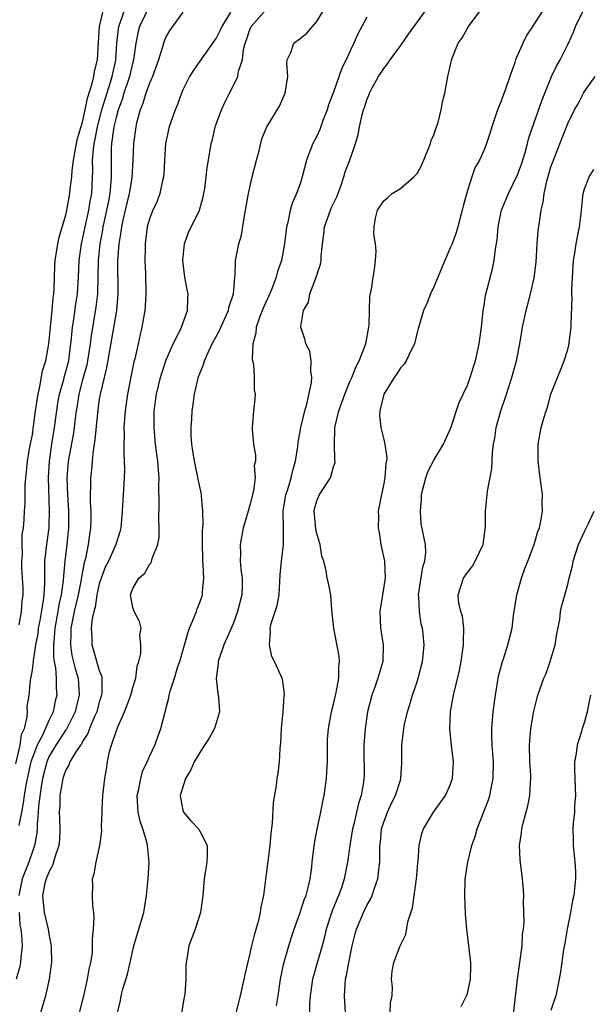
# Model space of a CAD drawing. Units: inches. Extents: x 2583000 to 2586000, y 1512000 to 1515000.
# Drawn here: x 2583723 to 2583792, y 1513790 to 1513908 of the extents above; entities that cross this region are included whole.
import ezdxf

# ---------------------------------------------------------------- set-up
doc = ezdxf.new("R2010")
doc.units = ezdxf.units.IN
doc.header["$MEASUREMENT"] = 0
doc.layers.add('LD25831512_2ft', color=63, linetype='Continuous')

msp = doc.modelspace()

# ---------------------------------------------------------------- linework, layer by layer
at = {"layer": 'LD25831512_2ft'}
for points, elevation in [([(2583723, 1513818.79), (2583723.53, 1513821), (2583723.71, 1513822.29), (2583724.04, 1513823), (2583724.39, 1513824.39), (2583724.41, 1513825), (2583724.39, 1513825.61), (2583724.6, 1513827), (2583724.79, 1513828.79), (2583724.82, 1513829), (2583724.87, 1513829.13), (2583725, 1513829.96), (2583725.13, 1513831), (2583725.13, 1513831.13), (2583725.43, 1513833), (2583725.67, 1513834.33), (2583725.74, 1513835), (2583725.91, 1513835.91), (2583726.31, 1513838.31), (2583726.39, 1513839), (2583726.48, 1513840.48), (2583726.47, 1513841.53), (2583726.5, 1513843), (2583726.71, 1513845), (2583726.99, 1513846.99), (2583727, 1513847.27), (2583727.06, 1513849), (2583726.94, 1513853), (2583727.04, 1513855), (2583727.32, 1513857), (2583727.64, 1513859), (2583727.91, 1513861), (2583728.06, 1513861.94), (2583728.25, 1513863), (2583728.74, 1513864.74), (2583728.83, 1513865.17), (2583729, 1513865.7), (2583729.34, 1513867), (2583729.4, 1513867.4), (2583729.69, 1513869.69), (2583729.79, 1513871), (2583729.95, 1513871.95), (2583730.2, 1513873.8), (2583730.39, 1513875), (2583730.52, 1513877), (2583730.61, 1513879), (2583730.88, 1513881), (2583731, 1513881.5), (2583731.3, 1513883), (2583731.74, 1513885), (2583731.91, 1513886.09), (2583732.09, 1513887), (2583732.23, 1513889.77), (2583732.2, 1513891), (2583732.29, 1513892.29), (2583732.39, 1513893), (2583732.5, 1513893.5), (2583732.8, 1513895), (2583733.32, 1513897), (2583733.69, 1513898.31), (2583734.34, 1513900.34), (2583734.53, 1513901), (2583734.96, 1513902.96), (2583735.11, 1513905), (2583735.28, 1513906.72), (2583735.33, 1513907), (2583735.55, 1513907.55), (2583736.06, 1513909)], 8564), ([(2583743, 1513908.69), (2583741.44, 1513906.56), (2583741, 1513905.82), (2583740.67, 1513905), (2583740.55, 1513904.55), (2583740.06, 1513903), (2583739.35, 1513901), (2583739, 1513900.19), (2583738.58, 1513899), (2583738.22, 1513897.78), (2583737.87, 1513897), (2583737.46, 1513895.46), (2583737.36, 1513895), (2583737.09, 1513893), (2583737.01, 1513891.01), (2583736.89, 1513888.89), (2583736.58, 1513887), (2583736.09, 1513885), (2583735.81, 1513883.81), (2583735.65, 1513883), (2583735.59, 1513882.41), (2583735.35, 1513881), (2583735.19, 1513879), (2583735.23, 1513875), (2583735.04, 1513873), (2583733.87, 1513866.13), (2583733.57, 1513865), (2583733.09, 1513863), (2583733, 1513862.43), (2583732.77, 1513860.77), (2583732.48, 1513857.52), (2583732.25, 1513856.25), (2583732.13, 1513855), (2583732.05, 1513853.95), (2583731.94, 1513853), (2583731.95, 1513851.95), (2583731.92, 1513851), (2583731.92, 1513850.08), (2583731.99, 1513849), (2583731.99, 1513847.99), (2583731.95, 1513847), (2583731.81, 1513846.19), (2583731.67, 1513845), (2583731.34, 1513843.34), (2583731.19, 1513842.81), (2583730.87, 1513841.13), (2583730.84, 1513840.84), (2583730.48, 1513839), (2583730.01, 1513837), (2583729.75, 1513835.75), (2583729.61, 1513835), (2583729.61, 1513834.39), (2583729.54, 1513833), (2583729.73, 1513831.73), (2583730.12, 1513830.12), (2583730.47, 1513829), (2583730.61, 1513827), (2583730.29, 1513825.71), (2583730.12, 1513825), (2583729.07, 1513822.93), (2583729, 1513822.84), (2583727.8, 1513821), (2583727, 1513819.67), (2583726.71, 1513819), (2583726.19, 1513817), (2583726.03, 1513816.03), (2583725.74, 1513813.73), (2583725.7, 1513813), (2583725.56, 1513811.56), (2583725.57, 1513811), (2583725.54, 1513810.46), (2583725.27, 1513809), (2583725, 1513808.28), (2583724.56, 1513807), (2583723.78, 1513805), (2583723.38, 1513803)], 8568), ([(2583739, 1513909.46), (2583737.8, 1513907), (2583737.63, 1513906.37), (2583737.35, 1513905), (2583737.08, 1513903), (2583737, 1513902.71), (2583736.62, 1513901), (2583736.4, 1513900.4), (2583735.94, 1513899), (2583735.73, 1513898.27), (2583735.25, 1513897), (2583735, 1513896.09), (2583734.75, 1513895), (2583734.69, 1513894.69), (2583734.46, 1513893), (2583734.43, 1513892.43), (2583734.4, 1513891), (2583734.43, 1513889), (2583734.39, 1513888.39), (2583734.25, 1513887), (2583734.08, 1513886.08), (2583733.86, 1513885), (2583733.54, 1513883.54), (2583733.44, 1513883), (2583733.39, 1513882.61), (2583733.07, 1513881), (2583732.86, 1513879), (2583732.79, 1513875), (2583732.59, 1513873.41), (2583732.01, 1513869.99), (2583731.9, 1513869), (2583731.59, 1513867), (2583731.49, 1513866.51), (2583731, 1513864.71), (2583730.56, 1513863), (2583730.35, 1513861.65), (2583730.24, 1513861), (2583730.12, 1513860.12), (2583729.99, 1513859), (2583729.87, 1513858.13), (2583729.29, 1513855), (2583729.12, 1513853), (2583729.19, 1513851), (2583729.31, 1513849), (2583729.3, 1513847), (2583729.1, 1513845), (2583728.87, 1513843), (2583728.72, 1513841.28), (2583728.69, 1513840.69), (2583728.45, 1513839), (2583728.17, 1513837.83), (2583728.04, 1513837), (2583727.68, 1513835), (2583727.65, 1513834.35), (2583727.51, 1513833), (2583727.51, 1513831.51), (2583727.59, 1513831), (2583727.76, 1513830.24), (2583727.85, 1513829), (2583727.86, 1513827.86), (2583727.94, 1513827), (2583727.74, 1513826.26), (2583727.48, 1513825), (2583727, 1513824.03), (2583726.21, 1513822.21), (2583725.57, 1513821), (2583725, 1513819.52), (2583724.83, 1513819), (2583724.48, 1513817.52), (2583724.22, 1513816.22), (2583724.02, 1513815), (2583723.91, 1513814.09), (2583723.68, 1513813), (2583723.39, 1513811.39)], 8566), ([(2583723.4, 1513835.4), (2583723.69, 1513837), (2583723.77, 1513838.23), (2583723.88, 1513839), (2583723.88, 1513839.88), (2583723.83, 1513841), (2583723.75, 1513842.25), (2583723.73, 1513843), (2583723.81, 1513843.81), (2583723.77, 1513845), (2583723.78, 1513846.22), (2583723.92, 1513847), (2583724, 1513848), (2583724.05, 1513849), (2583724.12, 1513849.88), (2583724.15, 1513852.15), (2583724.22, 1513853), (2583724.31, 1513853.69), (2583724.41, 1513855), (2583724.71, 1513856.71), (2583725, 1513858.12), (2583725.15, 1513859.15), (2583725.39, 1513861), (2583725.47, 1513861.47), (2583725.67, 1513863), (2583725.9, 1513863.9), (2583726.21, 1513865.79), (2583726.59, 1513867), (2583726.97, 1513869), (2583727.16, 1513871), (2583727.37, 1513873), (2583727.49, 1513874.51), (2583727.57, 1513875), (2583727.62, 1513875.62), (2583727.65, 1513877), (2583727.69, 1513878.31), (2583727.73, 1513879), (2583728.04, 1513881), (2583728.21, 1513881.79), (2583729, 1513884.46), (2583729.12, 1513885), (2583729.49, 1513887), (2583729.52, 1513887.52), (2583729.7, 1513889), (2583729.74, 1513889.74), (2583729.9, 1513891), (2583730.28, 1513893), (2583730.4, 1513893.6), (2583731, 1513895.55), (2583731.32, 1513897), (2583731.58, 1513898.42), (2583732.15, 1513900.15), (2583732.33, 1513901), (2583732.41, 1513901.59), (2583732.77, 1513903), (2583732.89, 1513905.11), (2583733.03, 1513907), (2583733.5, 1513909)], 8562), ([(2583748.7, 1513908.7), (2583747.65, 1513907), (2583747.45, 1513906.55), (2583747, 1513905.66), (2583744.25, 1513901.75), (2583743.79, 1513901), (2583743, 1513899.42), (2583742.81, 1513899), (2583742.33, 1513897.67), (2583742.05, 1513897), (2583741.36, 1513895), (2583741, 1513893.36), (2583740.93, 1513893), (2583740.79, 1513891), (2583740.7, 1513889.3), (2583740.67, 1513889), (2583740.55, 1513888.55), (2583740.24, 1513887), (2583739.9, 1513886.1), (2583739.39, 1513885), (2583739, 1513883.97), (2583738.73, 1513883), (2583738.49, 1513881), (2583738.47, 1513880.47), (2583738.46, 1513879), (2583738.51, 1513877.49), (2583738.56, 1513875), (2583738.49, 1513873.51), (2583738.45, 1513873), (2583738.1, 1513871), (2583737.87, 1513870.13), (2583737.64, 1513869), (2583737.23, 1513867.23), (2583737.13, 1513866.87), (2583736.67, 1513864.67), (2583736.36, 1513863), (2583736.1, 1513861), (2583736, 1513860), (2583735.94, 1513859), (2583735.96, 1513858.04), (2583735.92, 1513857), (2583735.92, 1513855.92), (2583735.98, 1513855), (2583736, 1513854), (2583735.97, 1513853), (2583735.73, 1513849), (2583735.57, 1513847), (2583735.46, 1513846.54), (2583734.98, 1513845), (2583734.08, 1513843), (2583733.72, 1513842.28), (2583733.22, 1513841), (2583733, 1513840.3), (2583732.71, 1513839), (2583732.49, 1513837.51), (2583732.34, 1513837), (2583732.15, 1513836.15), (2583732.03, 1513835), (2583732.1, 1513833.9), (2583732.1, 1513833), (2583732.32, 1513832.32), (2583733, 1513829.93), (2583733.28, 1513829.28), (2583733.31, 1513829), (2583733.32, 1513827.32), (2583733.28, 1513827), (2583733, 1513826.13), (2583732.7, 1513825), (2583732.43, 1513824.43), (2583731.83, 1513823), (2583731.62, 1513822.38), (2583731, 1513821.43), (2583730.86, 1513821.14), (2583730.75, 1513821), (2583730.19, 1513820.19), (2583729.49, 1513819), (2583729.37, 1513818.63), (2583729, 1513818.06), (2583728.73, 1513817.27), (2583728.63, 1513817), (2583728.3, 1513815), (2583728.27, 1513813.73), (2583728.22, 1513813), (2583728.24, 1513812.24), (2583728.3, 1513811), (2583728.23, 1513809.77), (2583728.16, 1513809), (2583727.71, 1513807.71), (2583727.41, 1513806.59), (2583727, 1513805.89), (2583726.63, 1513805), (2583726.5, 1513804.5), (2583726.19, 1513803), (2583726.39, 1513801), (2583726.87, 1513799), (2583727, 1513798.19), (2583727.24, 1513797), (2583727.27, 1513795), (2583727.25, 1513794.75), (2583727.02, 1513793), (2583726.57, 1513791), (2583726.35, 1513790.35), (2583725.97, 1513789)], 8570), ([(2583729.63, 1513785), (2583731.19, 1513791.19), (2583731.6, 1513793), (2583731.78, 1513794.22), (2583731.99, 1513795), (2583732.17, 1513796.17), (2583732.2, 1513797), (2583732.18, 1513797.82), (2583732.32, 1513799), (2583732.39, 1513800.39), (2583732.33, 1513801), (2583732.21, 1513801.79), (2583732.19, 1513803), (2583732.21, 1513804.21), (2583732.19, 1513805), (2583732.39, 1513805.61), (2583732.62, 1513807), (2583733.07, 1513809), (2583733.3, 1513810.7), (2583733.26, 1513811.26), (2583733.33, 1513813), (2583733.33, 1513813.33), (2583733.44, 1513815), (2583733.66, 1513817), (2583733.86, 1513818.14), (2583733.97, 1513819), (2583734.23, 1513820.23), (2583734.44, 1513821), (2583735, 1513822.65), (2583735.21, 1513823.21), (2583736.01, 1513825), (2583736.29, 1513825.71), (2583736.75, 1513827), (2583737, 1513827.92), (2583737.35, 1513829), (2583737.53, 1513830.47), (2583737.73, 1513831), (2583737.98, 1513831.98), (2583737.98, 1513833), (2583737.85, 1513834.15), (2583737.99, 1513835), (2583737.81, 1513835.81), (2583737.18, 1513837), (2583737, 1513837.49), (2583736.71, 1513839), (2583737, 1513839.76), (2583737.71, 1513841), (2583738.43, 1513841.57), (2583739, 1513842.6), (2583739.19, 1513842.81), (2583739.32, 1513843.32), (2583740.01, 1513845), (2583740.15, 1513845.85), (2583740.16, 1513847), (2583740.11, 1513848.11), (2583740.16, 1513849.84), (2583740.13, 1513852.13), (2583740.14, 1513853), (2583740.09, 1513853.91), (2583739.99, 1513855), (2583739.86, 1513855.86), (2583739.73, 1513857), (2583739.54, 1513859), (2583739.56, 1513861), (2583739.83, 1513863), (2583740.32, 1513865), (2583740.47, 1513865.53), (2583741, 1513867.09), (2583741.84, 1513869), (2583742.67, 1513870.67), (2583742.82, 1513871), (2583743.55, 1513873), (2583743.58, 1513874.42), (2583743.63, 1513875), (2583743.51, 1513875.51), (2583743.23, 1513877), (2583742.98, 1513879), (2583743.18, 1513881), (2583743.67, 1513882.33), (2583744.96, 1513885), (2583745.41, 1513886.59), (2583745.6, 1513887.6), (2583745.79, 1513889), (2583745.9, 1513890.1), (2583746.07, 1513891), (2583746.38, 1513893), (2583746.53, 1513893.47), (2583746.86, 1513895), (2583747.59, 1513897), (2583748.03, 1513897.97), (2583748.55, 1513899), (2583749, 1513899.86), (2583749.56, 1513901), (2583749.65, 1513901.65), (2583750.1, 1513903), (2583750.22, 1513904.22), (2583750.43, 1513905), (2583750.6, 1513905.4), (2583751, 1513906.62), (2583751.11, 1513906.89), (2583751.17, 1513907), (2583753, 1513909.04)], 8572), ([(2583735.17, 1513789), (2583735.55, 1513790.45), (2583735.62, 1513791), (2583735.81, 1513791.82), (2583736.38, 1513793.62), (2583736.67, 1513795), (2583737.14, 1513797), (2583738.06, 1513800.06), (2583738.32, 1513801), (2583738.66, 1513803), (2583738.84, 1513805), (2583738.96, 1513807), (2583738.78, 1513809), (2583738.71, 1513809.29), (2583738.2, 1513811), (2583737.89, 1513811.9), (2583737.66, 1513813), (2583737.54, 1513815), (2583737.73, 1513815.73), (2583737.95, 1513817), (2583738.16, 1513817.84), (2583738.74, 1513819), (2583739, 1513819.66), (2583739.63, 1513821), (2583739.98, 1513822.02), (2583740.37, 1513823), (2583740.82, 1513824.82), (2583740.91, 1513825.09), (2583741, 1513825.49), (2583741.33, 1513826.67), (2583741.37, 1513827), (2583741.48, 1513827.48), (2583741.98, 1513829), (2583742.4, 1513830.4), (2583742.62, 1513831), (2583743.59, 1513834.41), (2583743.79, 1513835), (2583744.39, 1513836.39), (2583744.6, 1513837), (2583744.68, 1513837.32), (2583745, 1513838.07), (2583745.34, 1513839), (2583745.35, 1513839.35), (2583745.5, 1513841), (2583745.43, 1513842.57), (2583745.37, 1513843), (2583745.36, 1513843.36), (2583745.33, 1513845), (2583745.33, 1513846.67), (2583745.42, 1513847.42), (2583745.39, 1513849), (2583745.21, 1513850.79), (2583745.21, 1513851), (2583745, 1513851.92), (2583744.81, 1513852.81), (2583744.75, 1513853.25), (2583744.37, 1513855), (2583744.2, 1513856.2), (2583744.07, 1513857), (2583743.98, 1513858.02), (2583743.97, 1513859), (2583744.06, 1513860.06), (2583744.09, 1513861), (2583744.22, 1513861.78), (2583744.37, 1513863), (2583744.76, 1513864.76), (2583744.82, 1513865), (2583745, 1513865.49), (2583745.44, 1513866.56), (2583745.56, 1513867), (2583746, 1513868), (2583746.49, 1513869), (2583747.37, 1513870.63), (2583747.51, 1513871), (2583748.43, 1513873), (2583748.51, 1513873.49), (2583749.03, 1513875), (2583749.19, 1513877), (2583749.23, 1513877.23), (2583749.29, 1513879), (2583749.68, 1513881), (2583749.98, 1513882.02), (2583750.34, 1513884.34), (2583750.48, 1513885), (2583750.82, 1513887), (2583751.29, 1513889), (2583751.79, 1513891), (2583752.1, 1513892.1), (2583752.45, 1513893.55), (2583753.03, 1513894.97), (2583754.53, 1513897.47), (2583755.21, 1513899), (2583755.53, 1513901), (2583755.4, 1513902.6), (2583755.44, 1513903), (2583755.88, 1513903.88), (2583756.24, 1513905), (2583757, 1513905.53), (2583757.82, 1513906.18), (2583758.48, 1513907), (2583759, 1513907.59), (2583760.3, 1513909.7)], 8574), ([(2583749.37, 1513789), (2583749.87, 1513791), (2583750.33, 1513793), (2583750.44, 1513793.56), (2583751, 1513795.9), (2583751.24, 1513797), (2583751.58, 1513798.42), (2583751.77, 1513799), (2583752.08, 1513800.08), (2583752.29, 1513801), (2583752.36, 1513801.64), (2583752.67, 1513803), (2583753, 1513805.56), (2583753.41, 1513809), (2583753.54, 1513810.46), (2583753.69, 1513811.69), (2583753.84, 1513814.16), (2583754.18, 1513816.18), (2583754.27, 1513817), (2583754.37, 1513817.63), (2583754.55, 1513819), (2583754.62, 1513820.62), (2583754.7, 1513821.3), (2583754.77, 1513823), (2583754.98, 1513824.98), (2583755.1, 1513826.9), (2583755.14, 1513827), (2583755.14, 1513827.14), (2583754.9, 1513828.9), (2583754.76, 1513829.24), (2583753.96, 1513831), (2583753.63, 1513831.63), (2583753.34, 1513833), (2583753.47, 1513834.53), (2583753.42, 1513835), (2583753.56, 1513835.56), (2583754.28, 1513837.72), (2583754.51, 1513839), (2583754.57, 1513840.57), (2583754.62, 1513841.38), (2583754.77, 1513843), (2583755.03, 1513845), (2583755.03, 1513846.97), (2583754.99, 1513848.99), (2583755.27, 1513850.73), (2583755.31, 1513851), (2583755.48, 1513851.48), (2583755.94, 1513853), (2583756.14, 1513853.86), (2583756.47, 1513855), (2583756.74, 1513856.74), (2583756.79, 1513857.21), (2583757.1, 1513859), (2583757.56, 1513861), (2583757.81, 1513861.81), (2583758.38, 1513864.38), (2583758.42, 1513865), (2583758.27, 1513865.73), (2583758.33, 1513867), (2583758.16, 1513868.16), (2583757.68, 1513869), (2583757.57, 1513869.57), (2583757.08, 1513871), (2583757.08, 1513871.08), (2583757.42, 1513873), (2583758.01, 1513873.99), (2583758.17, 1513875), (2583758.87, 1513876.87), (2583758.93, 1513877), (2583759.45, 1513878.55), (2583759.51, 1513879), (2583759.51, 1513879.51), (2583759.68, 1513881), (2583759.85, 1513882.15), (2583759.92, 1513883), (2583760.63, 1513885), (2583760.74, 1513885.26), (2583761.38, 1513886.62), (2583761.87, 1513887.87), (2583762.25, 1513889), (2583762.4, 1513889.6), (2583762.95, 1513891), (2583763.62, 1513893), (2583763.93, 1513894.07), (2583764.1, 1513895), (2583764.41, 1513896.41), (2583764.59, 1513897), (2583764.71, 1513897.29), (2583765, 1513898.22), (2583765.24, 1513898.76), (2583765.31, 1513899), (2583765.64, 1513899.64), (2583766.37, 1513901), (2583767, 1513901.98), (2583767.47, 1513902.53), (2583767.76, 1513903), (2583769, 1513904.68), (2583769.95, 1513906.05), (2583772.11, 1513909)], 8578), ([(2583754.2, 1513789.8), (2583754.37, 1513791), (2583754.68, 1513793), (2583755.07, 1513794.93), (2583755.64, 1513797), (2583755.97, 1513798.03), (2583756.29, 1513799), (2583757.03, 1513801), (2583757.5, 1513802.5), (2583757.72, 1513803), (2583757.98, 1513803.98), (2583758.2, 1513805), (2583758.39, 1513806.39), (2583758.45, 1513807), (2583758.74, 1513809.26), (2583759.06, 1513810.94), (2583759.5, 1513813), (2583759.73, 1513814.27), (2583759.89, 1513815), (2583760.17, 1513817), (2583760.19, 1513817.81), (2583760.27, 1513819), (2583760.3, 1513820.3), (2583760.27, 1513821), (2583760.3, 1513821.7), (2583760.39, 1513823), (2583760.77, 1513825), (2583761, 1513825.9), (2583761.32, 1513827.32), (2583761.62, 1513829), (2583761.62, 1513830.38), (2583761.72, 1513831), (2583761.68, 1513831.67), (2583761.02, 1513835), (2583760.81, 1513837.19), (2583760.68, 1513839), (2583760.4, 1513840.4), (2583760.26, 1513841), (2583760.14, 1513841.86), (2583759.84, 1513843), (2583759.61, 1513843.61), (2583759.41, 1513845), (2583759, 1513846.27), (2583758.87, 1513846.87), (2583758.67, 1513849), (2583758.73, 1513849.27), (2583759, 1513850.25), (2583759.32, 1513851), (2583760.63, 1513853), (2583760.74, 1513853.26), (2583761, 1513854.3), (2583761.18, 1513854.82), (2583761.19, 1513855), (2583761.16, 1513855.16), (2583761.11, 1513857), (2583761.16, 1513858.84), (2583761.15, 1513859), (2583761.63, 1513861), (2583762.36, 1513863), (2583763, 1513864.59), (2583763.18, 1513865), (2583763.69, 1513866.31), (2583764.08, 1513867), (2583764.87, 1513869), (2583765.24, 1513871), (2583765.27, 1513871.27), (2583765.29, 1513873), (2583765.33, 1513874.67), (2583765.54, 1513875.54), (2583765.76, 1513877), (2583765.92, 1513877.92), (2583766.02, 1513879), (2583766.11, 1513880.11), (2583766.01, 1513881), (2583765.84, 1513882.16), (2583765.85, 1513883), (2583766.04, 1513884.04), (2583766.27, 1513885), (2583767, 1513886.13), (2583767.49, 1513886.51), (2583768.02, 1513887), (2583769, 1513887.62), (2583770.6, 1513889), (2583771, 1513889.4), (2583771.57, 1513890.43), (2583772.37, 1513892.37), (2583772.61, 1513893), (2583772.67, 1513893.33), (2583773, 1513894.03), (2583773.31, 1513895), (2583773.5, 1513895.5), (2583773.89, 1513897), (2583774.02, 1513897.98), (2583774.32, 1513899), (2583774.66, 1513901), (2583775.1, 1513902.9), (2583775.19, 1513903.19), (2583775.92, 1513905), (2583776.38, 1513905.62), (2583777.12, 1513907), (2583778.66, 1513909)], 8580), ([(2583786.12, 1513909), (2583785, 1513907.3), (2583784.79, 1513907), (2583784.08, 1513905.92), (2583783.62, 1513905), (2583782.77, 1513903), (2583782.66, 1513902.66), (2583782.07, 1513901), (2583781.6, 1513899.6), (2583781, 1513897.96), (2583780.61, 1513897), (2583779.91, 1513895), (2583779.71, 1513894.29), (2583779.3, 1513893), (2583779, 1513892.22), (2583778.46, 1513891), (2583777.91, 1513890.09), (2583777.52, 1513889), (2583777, 1513887.38), (2583776.51, 1513885.49), (2583776.4, 1513885), (2583775.85, 1513883), (2583775.65, 1513882.35), (2583775.17, 1513881), (2583775, 1513880.57), (2583774.31, 1513879), (2583773, 1513875.83), (2583772.61, 1513875), (2583772.17, 1513873.83), (2583771.75, 1513873), (2583771.23, 1513871.23), (2583771.14, 1513870.86), (2583771, 1513870.38), (2583770.68, 1513869), (2583770.33, 1513868.33), (2583769.7, 1513867), (2583769.43, 1513866.57), (2583769, 1513866.14), (2583768.56, 1513865.44), (2583768.25, 1513865), (2583767, 1513863.01), (2583766.54, 1513861), (2583766.49, 1513860.49), (2583766.66, 1513859), (2583767, 1513857.56), (2583767.15, 1513857), (2583767.38, 1513855.38), (2583767.32, 1513855), (2583767.25, 1513854.75), (2583767.12, 1513853), (2583767, 1513852.32), (2583766.72, 1513851), (2583766.35, 1513849), (2583766.37, 1513848.37), (2583766.33, 1513847), (2583766.45, 1513846.45), (2583766.66, 1513845), (2583767.09, 1513843), (2583767.17, 1513841), (2583766.52, 1513837), (2583766.62, 1513835), (2583766.95, 1513833), (2583766.9, 1513831), (2583766.3, 1513829), (2583765.93, 1513827.93), (2583765.58, 1513827), (2583765.07, 1513825), (2583764.78, 1513823), (2583764.63, 1513821), (2583764.62, 1513820.62), (2583764.65, 1513817.35), (2583764.64, 1513817), (2583764.58, 1513816.58), (2583764.32, 1513815), (2583763.98, 1513814.02), (2583763.76, 1513813), (2583763.39, 1513811.39), (2583763.28, 1513811), (2583762.96, 1513809), (2583762.69, 1513807), (2583762.39, 1513805.61), (2583762.29, 1513805), (2583761.94, 1513803.94), (2583761.61, 1513803), (2583760.83, 1513801.17), (2583760.11, 1513799), (2583759.91, 1513798.09), (2583759.63, 1513797), (2583759.04, 1513794.96), (2583758.59, 1513793.41), (2583758.48, 1513793), (2583758.21, 1513791), (2583758.13, 1513790.13), (2583758.11, 1513789)], 8582), ([(2583762.55, 1513787), (2583762.32, 1513791), (2583762.38, 1513792.38), (2583762.45, 1513793), (2583762.57, 1513793.43), (2583762.82, 1513795), (2583763.22, 1513797), (2583763.57, 1513798.43), (2583763.74, 1513799), (2583764.6, 1513801), (2583765, 1513801.82), (2583765.44, 1513802.56), (2583765.62, 1513803), (2583765.89, 1513803.89), (2583766.3, 1513805), (2583766.45, 1513806.45), (2583766.54, 1513807), (2583766.52, 1513808.52), (2583766.55, 1513809), (2583766.6, 1513809.4), (2583766.74, 1513811), (2583767, 1513811.81), (2583767.45, 1513813), (2583767.94, 1513814.06), (2583768.43, 1513815), (2583769, 1513816.83), (2583769.06, 1513817), (2583769.15, 1513818.85), (2583769.18, 1513819.18), (2583769.16, 1513821), (2583769.4, 1513823), (2583769.5, 1513823.5), (2583769.83, 1513825), (2583770.13, 1513825.87), (2583770.44, 1513827), (2583771, 1513828.6), (2583771.12, 1513829), (2583771.62, 1513831), (2583771.72, 1513831.72), (2583771.82, 1513833), (2583771.7, 1513834.3), (2583771.64, 1513835), (2583771.5, 1513835.5), (2583771.27, 1513837), (2583771.21, 1513838.79), (2583771.18, 1513839), (2583771.66, 1513842.34), (2583771.91, 1513843), (2583772.05, 1513844.05), (2583771.99, 1513845), (2583771.49, 1513847.5), (2583771.4, 1513849), (2583771.53, 1513850.47), (2583771.54, 1513851), (2583772.02, 1513853), (2583772.29, 1513853.71), (2583773, 1513855.11), (2583774.17, 1513857), (2583775.03, 1513858.97), (2583776.01, 1513861.99), (2583776.5, 1513863), (2583777, 1513864.09), (2583777.35, 1513865), (2583777.73, 1513866.27), (2583777.99, 1513867), (2583778.42, 1513869), (2583778.68, 1513871), (2583778.9, 1513873), (2583779, 1513873.6), (2583779.18, 1513874.82), (2583780.01, 1513877.99), (2583780.22, 1513879), (2583780.35, 1513880.35), (2583780.55, 1513881.45), (2583780.67, 1513883), (2583781.1, 1513885), (2583781.92, 1513887), (2583783, 1513889.22), (2583783.48, 1513890.52), (2583783.9, 1513891.9), (2583784.2, 1513893), (2583784.35, 1513893.65), (2583785, 1513895.49), (2583785.89, 1513898.11), (2583786.25, 1513899), (2583787.08, 1513901), (2583787.7, 1513902.3), (2583788.08, 1513903), (2583789, 1513904.83), (2583789.68, 1513906.32), (2583789.92, 1513907), (2583790.93, 1513909)], 8584), ([(2583765, 1513908.11), (2583764.38, 1513907), (2583763.91, 1513906.09), (2583763.44, 1513905), (2583763, 1513904.07), (2583762.52, 1513903), (2583762.01, 1513901.99), (2583761, 1513899.12), (2583760.4, 1513897.6), (2583760.23, 1513897), (2583759.74, 1513895.74), (2583759.35, 1513894.65), (2583759, 1513893.87), (2583758.54, 1513893), (2583757.76, 1513891), (2583757.26, 1513889), (2583757, 1513888.18), (2583756.59, 1513887), (2583756.09, 1513885.91), (2583755.82, 1513885), (2583755.54, 1513883.54), (2583755.38, 1513883), (2583755.33, 1513882.67), (2583755.16, 1513881), (2583754.8, 1513879), (2583754.31, 1513877.69), (2583754.15, 1513877), (2583753.61, 1513875.61), (2583753.25, 1513874.75), (2583752.63, 1513873.37), (2583752.17, 1513872.17), (2583751.76, 1513871), (2583751.7, 1513870.3), (2583751.34, 1513869), (2583751.27, 1513867.27), (2583751.31, 1513867), (2583751.43, 1513866.57), (2583751.52, 1513865), (2583751.52, 1513863.52), (2583751.62, 1513863), (2583751.59, 1513862.41), (2583751.42, 1513861), (2583751.26, 1513859), (2583751.26, 1513858.74), (2583751.43, 1513857), (2583751.68, 1513855.68), (2583751.66, 1513855), (2583751.53, 1513854.47), (2583751.62, 1513853), (2583751.43, 1513851.43), (2583751, 1513849.71), (2583750.72, 1513848.72), (2583750.19, 1513847), (2583749.83, 1513845), (2583749.88, 1513843.88), (2583749.85, 1513843), (2583749.92, 1513842.08), (2583750.07, 1513841), (2583750.08, 1513840.08), (2583750.04, 1513839), (2583749.54, 1513837), (2583749, 1513835.54), (2583747.89, 1513833), (2583747.22, 1513831), (2583747.21, 1513830.79), (2583746.99, 1513828.99), (2583747.18, 1513827.18), (2583747.26, 1513826.74), (2583747.35, 1513825), (2583746.76, 1513823), (2583746.14, 1513821.86), (2583745.59, 1513821), (2583745, 1513820.14), (2583744.35, 1513819), (2583743.95, 1513818.05), (2583743.29, 1513817), (2583742.66, 1513815), (2583742.69, 1513814.69), (2583743, 1513813.23), (2583743.07, 1513813), (2583743.96, 1513811.96), (2583744.84, 1513811), (2583745, 1513810.71), (2583745.88, 1513809), (2583745.89, 1513807.89), (2583745.84, 1513807), (2583745.75, 1513806.25), (2583745.54, 1513805), (2583745.38, 1513803), (2583745.11, 1513801), (2583744.46, 1513799), (2583743.71, 1513797), (2583743.46, 1513795.46), (2583743.37, 1513795), (2583743.34, 1513794.66), (2583743.33, 1513793), (2583743.23, 1513791.23), (2583743.19, 1513791), (2583743.15, 1513790.85), (2583742.83, 1513789)], 8576), ([(2583767.76, 1513789), (2583767.81, 1513790.19), (2583768.03, 1513791), (2583768.07, 1513792.07), (2583767.94, 1513793), (2583768.03, 1513793.97), (2583768.21, 1513795), (2583768.98, 1513796.98), (2583769.66, 1513798.34), (2583769.88, 1513799.88), (2583770.44, 1513801.56), (2583770.91, 1513805), (2583771.08, 1513806.92), (2583771.12, 1513807.12), (2583771.24, 1513809), (2583771.55, 1513810.45), (2583771.75, 1513811), (2583772.96, 1513813), (2583774.38, 1513815), (2583775, 1513816.33), (2583775.23, 1513817), (2583775.36, 1513819), (2583775.11, 1513821), (2583774.9, 1513822.9), (2583774.99, 1513824.99), (2583775.35, 1513827), (2583776.05, 1513829.95), (2583776.26, 1513831), (2583776.56, 1513833), (2583776.55, 1513833.45), (2583776.59, 1513835), (2583776.42, 1513836.42), (2583776.23, 1513837), (2583775.99, 1513838.01), (2583775.89, 1513839), (2583776.54, 1513841), (2583777, 1513841.67), (2583777.6, 1513842.4), (2583777.95, 1513843), (2583778.91, 1513845), (2583779.18, 1513847.18), (2583779.16, 1513849), (2583779.4, 1513851.4), (2583779.92, 1513854.08), (2583780.02, 1513856.02), (2583780.14, 1513857), (2583780.27, 1513857.73), (2583780.43, 1513859), (2583780.99, 1513861), (2583781.68, 1513863), (2583782.33, 1513865), (2583782.88, 1513867), (2583783.29, 1513869), (2583783.51, 1513870.49), (2583783.6, 1513871), (2583784.02, 1513873), (2583784.24, 1513873.76), (2583784.57, 1513875), (2583785, 1513876.92), (2583785.22, 1513878.78), (2583785.36, 1513881), (2583785.48, 1513882.52), (2583785.61, 1513883.61), (2583785.82, 1513885), (2583786.05, 1513885.95), (2583786.17, 1513887), (2583786.5, 1513888.5), (2583787, 1513890.2), (2583787.21, 1513890.79), (2583788.35, 1513893.65), (2583789, 1513895.38), (2583789.82, 1513897), (2583790.25, 1513897.75), (2583790.88, 1513899), (2583791, 1513899.21), (2583792.27, 1513901)], 8586), ([(2583776.26, 1513789.74), (2583776.91, 1513791), (2583777, 1513791.28), (2583777.39, 1513793), (2583777.4, 1513794.6), (2583777.41, 1513795), (2583776.93, 1513799), (2583776.78, 1513800.78), (2583776.7, 1513803), (2583776.74, 1513804.74), (2583776.76, 1513805), (2583776.8, 1513805.2), (2583777.04, 1513807), (2583777.53, 1513809), (2583777.92, 1513810.08), (2583778.19, 1513811), (2583778.99, 1513813.01), (2583779.54, 1513814.46), (2583779.7, 1513815), (2583779.83, 1513815.83), (2583780.08, 1513817), (2583780.11, 1513819), (2583780.06, 1513820.06), (2583779.98, 1513821), (2583779.92, 1513822.08), (2583779.92, 1513823), (2583780.01, 1513824.01), (2583780.07, 1513825), (2583780.35, 1513827), (2583780.74, 1513829.26), (2583781.2, 1513831), (2583781.32, 1513831.32), (2583781.86, 1513833), (2583782.07, 1513833.93), (2583782.35, 1513835), (2583782.53, 1513836.53), (2583782.9, 1513839), (2583783.47, 1513841), (2583783.87, 1513842.13), (2583784.25, 1513843), (2583785, 1513845), (2583785.44, 1513846.56), (2583785.61, 1513847), (2583785.79, 1513847.79), (2583785.99, 1513849), (2583785.96, 1513850.04), (2583785.97, 1513851), (2583785.69, 1513853), (2583785.45, 1513855), (2583785.46, 1513857), (2583785.83, 1513859), (2583786.14, 1513860.14), (2583786.41, 1513861), (2583786.57, 1513861.43), (2583786.99, 1513863), (2583787.78, 1513865), (2583788.15, 1513865.85), (2583788.59, 1513867), (2583789, 1513868.34), (2583789.18, 1513869), (2583789.19, 1513869.19), (2583789.42, 1513871), (2583789.4, 1513871.4), (2583789.53, 1513874.47), (2583789.5, 1513875), (2583789.5, 1513875.5), (2583789.56, 1513877), (2583789.7, 1513879), (2583789.87, 1513879.87), (2583790.03, 1513881), (2583790.17, 1513881.83), (2583790.43, 1513883), (2583790.6, 1513884.6), (2583790.83, 1513887), (2583791, 1513887.55), (2583791.57, 1513889), (2583792.13, 1513889.87)], 8588), ([(2583782.47, 1513788.47), (2583783, 1513793), (2583783.55, 1513797), (2583783.61, 1513798.39), (2583783.72, 1513799), (2583783.78, 1513799.78), (2583783.71, 1513802.29), (2583783.74, 1513803), (2583783.71, 1513803.71), (2583783.6, 1513805), (2583783.3, 1513807.3), (2583783.24, 1513809), (2583783.49, 1513810.51), (2583783.51, 1513811), (2583783.67, 1513811.67), (2583784.24, 1513813.76), (2583784.49, 1513815), (2583784.55, 1513816.55), (2583784.6, 1513817), (2583784.59, 1513817.41), (2583784.49, 1513819), (2583784.44, 1513821), (2583784.47, 1513821.53), (2583784.6, 1513823), (2583784.94, 1513825.06), (2583785.43, 1513827), (2583786.14, 1513829), (2583786.41, 1513829.59), (2583786.92, 1513831), (2583787.49, 1513833), (2583787.69, 1513834.31), (2583788.05, 1513836.05), (2583788.14, 1513837), (2583788.28, 1513837.72), (2583789, 1513840.22), (2583789.18, 1513841), (2583789.56, 1513842.44), (2583789.64, 1513843), (2583790.29, 1513845), (2583791, 1513846.56), (2583791.45, 1513847.45), (2583792.15, 1513849)], 8590), ([(2583791.72, 1513827), (2583791.59, 1513826.41), (2583791.34, 1513825), (2583791, 1513823.8), (2583790.74, 1513823), (2583790.65, 1513822.65), (2583790.12, 1513821), (2583790.01, 1513820.01), (2583789.83, 1513819), (2583789.81, 1513818.19), (2583789.88, 1513815.88), (2583789.93, 1513815), (2583789.82, 1513813.82), (2583789.82, 1513813), (2583789.66, 1513811.66), (2583789.62, 1513811), (2583789.64, 1513809.64), (2583789.66, 1513809), (2583789.86, 1513807), (2583789.92, 1513805.92), (2583789.93, 1513805), (2583789.82, 1513803.82), (2583789.72, 1513803), (2583789.59, 1513802.41), (2583789.34, 1513801), (2583788.94, 1513799), (2583788.67, 1513797.33), (2583788.51, 1513796.51), (2583788.13, 1513793.87), (2583787.99, 1513793), (2583787.58, 1513791), (2583787.42, 1513790.58), (2583787, 1513789.25)], 8592), ([(2583723.4, 1513801), (2583723.51, 1513799.51), (2583723.62, 1513799), (2583723.71, 1513798.29), (2583723.76, 1513797), (2583723.62, 1513795.62), (2583723.59, 1513795), (2583723.49, 1513794.51), (2583723.07, 1513793)], 8568)]:
    msp.add_lwpolyline(points, dxfattribs=dict(at, elevation=elevation))

doc.saveas('drawing.dxf')
